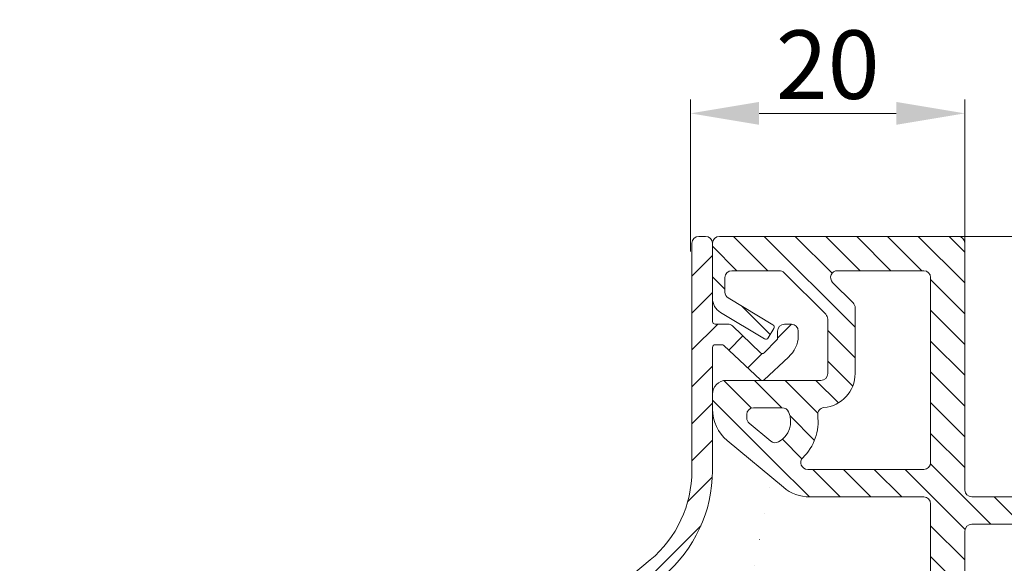
# Model space of a CAD drawing. Units: millimetres. Extents: x 825 to 1666, y 486 to 1774.
# Drawn here: x 984 to 1056, y 643 to 683 of the extents above; entities that cross this region are included whole.
import ezdxf

# ---------------------------------------------------------------- set-up
doc = ezdxf.new("R2010")
doc.units = ezdxf.units.MM
doc.header["$LTSCALE"] = 0.2
doc.layers.get('Defpoints').update_dxf_attribs({"lineweight": 9})
for name, color, linetype, lineweight in [('Aluminium', 250, 'Continuous', 9), ('Bemating', 250, 'Continuous', 9), ('KS-profiel', 252, 'Continuous', 9)]:
    doc.layers.add(name, color=color, linetype=linetype, lineweight=lineweight)
doc.styles.get("Standard").update_dxf_attribs({"font": 'arial.ttf'})
doc.dimstyles.new('schaal 1-5', dxfattribs={"dimtxt": 5, "dimasz": 5, "dimexe": 1, "dimexo": 0, "dimgap": 1, "dimtad": 1, "dimdec": 0, "dimdsep": 46, "dimtxsty": 'Standard', "dimcen": 0, "dimclrt": 256, "dimadec": 1, "dimazin": 0, "dimtfac": 1, "dimtdec": 0, "dimtofl": 0, "dimtmove": 1, "dimatfit": 3, "dimfxl": 1, "dimtolj": 1, "dimtzin": 0, "dimlwd": -1, "dimlwe": -1, "dimarcsym": 0})

# ---------------------------------------------------------------- blocks, each defined once
blk = doc.blocks.new('*D27')
at = {"layer": 'Bemating', "color": 0, "transparency": 16777216}
for p, q in [((1032.756096472142, 666.0625500919502), (1032.756096472142, 677.1414142390527)), ((1052.756096472142, 666.0625500919502), (1052.756096472142, 677.1414142390527)), ((1037.756096472142, 676.1414142390527), (1047.756096472142, 676.1414142390527))]:
    blk.add_line(p, q, dxfattribs=at)
for points in [[(1037.756096472142, 676.974747572386), (1037.756096472142, 675.3080809057193), (1032.756096472142, 676.1414142390527)], [(1047.756096472142, 676.974747572386), (1047.756096472142, 675.3080809057193), (1052.756096472142, 676.1414142390527)]]:
    blk.add_solid(points, dxfattribs=at)
at = {"layer": 'Defpoints', "color": 0, "transparency": 16777216}
for p in [(1052.756096472142, 676.1414142390527), (1032.756096472142, 666.0625500919502), (1052.756096472142, 666.0625500919502)]:
    blk.add_point(p, dxfattribs=at)
at = {"layer": 'Bemating', "transparency": 16777216, "insert": (1042.756096472142, 679.6942791776611), "char_height": 5, "attachment_point": 5}
blk.add_mtext('\\A1;20', dxfattribs=at)
blk = doc.blocks.new('*D35')
at = {"layer": 'Bemating', "color": 0, "transparency": 16777216}
for p, q in [((1052.256096472106, 667.1625748156345), (1098.074901011322, 667.1625748156345)), ((1097.074901011322, 662.1625748156345), (1097.074901011322, 577.1625748156592)), ((1070.50609647208, 572.1625748156592), (1098.074901011322, 572.1625748156592))]:
    blk.add_line(p, q, dxfattribs=at)
for points in [[(1096.241567677989, 662.1625748156345), (1097.908234344656, 662.1625748156345), (1097.074901011322, 667.1625748156345)], [(1096.241567677989, 577.1625748156592), (1097.908234344656, 577.1625748156592), (1097.074901011322, 572.1625748156592)]]:
    blk.add_solid(points, dxfattribs=at)
at = {"layer": 'Defpoints', "color": 0, "transparency": 16777216}
for p in [(1052.256096472106, 667.1625748156345), (1070.50609647208, 572.1625748156592), (1097.074901011322, 572.1625748156592)]:
    blk.add_point(p, dxfattribs=at)
at = {"layer": 'Bemating', "transparency": 16777216, "insert": (1093.522036072714, 619.6625748156464), "char_height": 5, "attachment_point": 5, "rotation": 90}
blk.add_mtext('\\A1;95', dxfattribs=at)
blk = doc.blocks.new('*D36')
at = {"layer": 'Bemating', "color": 0, "transparency": 16777216}
for p, q in [((1052.256096472106, 667.1625748156345), (1107.9872924239, 667.1625748156345)), ((1106.9872924239, 662.1625748156345), (1106.9872924239, 552.1625748155541)), ((1052.256096472106, 547.1625748155541), (1107.9872924239, 547.1625748155541))]:
    blk.add_line(p, q, dxfattribs=at)
for points in [[(1106.153959090566, 662.1625748156345), (1107.820625757233, 662.1625748156345), (1106.9872924239, 667.1625748156345)], [(1106.153959090566, 552.1625748155541), (1107.820625757233, 552.1625748155541), (1106.9872924239, 547.1625748155541)]]:
    blk.add_solid(points, dxfattribs=at)
at = {"layer": 'Defpoints', "color": 0, "transparency": 16777216}
for p in [(1052.256096472106, 667.1625748156345), (1052.256096472106, 547.1625748155541), (1106.9872924239, 547.1625748155541)]:
    blk.add_point(p, dxfattribs=at)
at = {"layer": 'Bemating', "transparency": 16777216, "insert": (1103.434427485291, 607.1625748155938), "char_height": 5, "attachment_point": 5, "rotation": 90}
blk.add_mtext('\\A1;120', dxfattribs=at)

msp = doc.modelspace()

# ---------------------------------------------------------------- hatches: boundary and pattern name
at = {"layer": 'Aluminium'}
h = msp.add_hatch(dxfattribs=at)
h.set_pattern_fill('ANSI31', color=256, scale=0.6, style=0)
h.set_pattern_definition([(45, (983.8560964721421, 572.1625748155539), (-1.347038418160373, 1.347038418160373), [])])
edge = h.paths.add_edge_path()
edge.add_arc((1003.856096472269, 595.6625748154906), 18.50000000014005, 129.9999999996451, 159.8490571065944, ccw=False)
edge.add_line((991.9645256930658, 609.8343970133727), (1027.456600274305, 639.6157837041778))
edge.add_arc((1027.585157796242, 639.4625748155538), 0.1999999999999462, 89.99999999986971, 129.9999999998809, ccw=False)
edge.add_line((1027.585157796242, 639.6625748155537), (1038.484597873242, 639.6625748155539))
edge.add_arc((1038.484597873251, 639.1625748155429), 0.5000000000109139, -6.524978843063877, 90.00000000101608, ccw=False)
edge.add_arc((1042.856096472108, 638.6625748155792), 3.899999999963, 173.4750211562101, 202.5434806650104)
edge.add_arc((1039.715894363743, 637.359067731499), 0.5000000000176288, 202.5434806694449, 301.0000000047434)
edge.add_line((1039.973413401242, 636.9304840811541), (1040.556075249215, 637.2805826398433))
edge.add_arc((1040.401563826781, 637.5377328299951), 0.2999999999297878, 300.9999999994872, 384.6206297910657)
edge.add_arc((1042.856096472154, 638.6625748155692), 2.400000000017305, -50.275086844888506, 204.6206297918113, ccw=False)
edge.add_arc((1044.581672695065, 636.5859461298245), 0.2999999998963356, 129.724913152195, 174.9999999972952)
edge.add_line((1044.282814285742, 636.6120928526539), (1044.216958030996, 635.8593524167277))
edge.add_arc((1044.715055380045, 635.8157745453067), 0.5000000000069768, 174.999999994643, 303.1445130958712)
edge.add_arc((1042.856096472135, 638.6625748155546), 3.900000000004295, 303.144513101284, 497.0141139198868)
edge.add_arc((1039.637401084242, 641.6625748155537), 0.4999999999998622, 270, 317.01411391980787, ccw=False)
edge.add_line((1039.637401084242, 641.1625748155539), (1029.849489622142, 641.1625748155539))
edge.add_arc((1029.849489622175, 641.3625748155852), 0.2000000000313094, 129.9999999906555, 269.9999999906853, ccw=False)
edge.add_line((1029.720932100242, 641.5157837042539), (1030.783972569008, 642.4077805694642))
edge.add_arc((1024.356096472142, 650.0682250006539), 10, 310.0000000000006, 360)
edge.add_line((1034.356096472142, 650.0682250006539), (1034.356096472142, 659.0625748155855))
edge.add_arc((1034.556096472142, 659.0625748155854), 0.2000000000000455, 90, 179.9999999999674, ccw=False)
edge.add_line((1034.556096472142, 659.2625748155854), (1035.048121727842, 659.2625748155855))
edge.add_arc((1035.048121727842, 659.0625748155857), 0.1999999999998181, 49.99999999991462, 89.99999999993491, ccw=False)
edge.add_line((1035.176679249779, 659.2157837042091), (1037.863711640442, 656.7093659268853))
edge.add_arc((1037.992269162316, 656.8625748155249), 0.1999999999709546, 230.0000000169588, 310.0000000169771)
edge.add_line((1038.12082668428, 656.7093659269615), (1039.891671691542, 658.3631012455853))
edge.add_arc((1038.606096472089, 659.8951901318254), 2.000000000053014, 310.0000000017142, 360.0000000017164)
edge.add_line((1040.606096472142, 659.8951901318853), (1040.606096472142, 660.2625748155854))
edge.add_arc((1040.106096472142, 660.2625748155854), 0.5, 0, 90)
edge.add_line((1040.106096472142, 660.7625748155854), (1039.606096472142, 660.7625748155854))
edge.add_arc((1039.606096472142, 660.2625748155854), 0.5, 90, 180)
edge.add_line((1039.106096472142, 660.2625748155854), (1039.106096472142, 659.7552978343854))
edge.add_arc((1038.906096472142, 659.7552978343854), 0.2000000000000455, -49.99999999997749, 0, ccw=False)
edge.add_line((1039.034653994079, 659.6020889457616), (1038.120826684242, 658.6674768608851))
edge.add_arc((1037.992269162369, 658.820685749525), 0.1999999999711288, 229.999999982994, 309.9999999829994, ccw=False)
edge.add_line((1037.863711640405, 658.6674768609614), (1035.806279813842, 660.6455970370853))
edge.add_arc((1035.484886008938, 660.262574815615), 0.4999999999704534, 49.99999998812465, 89.99999998811887)
edge.add_line((1035.484886009042, 660.7625748155854), (1034.556096472142, 660.7625748155854))
edge.add_arc((1034.556096472142, 660.9625748155852), 0.1999999999998181, 179.9999999999349, 270, ccw=False)
edge.add_line((1034.356096472142, 660.9625748155854), (1034.356096472142, 666.6625748155539))
edge.add_arc((1033.856096472142, 666.6625748155539), 0.5, 0, 90)
edge.add_line((1033.856096472142, 667.1625748155539), (1033.356096472142, 667.1625748155539))
edge.add_arc((1033.356096472142, 666.6625748155539), 0.5, 90, 180)
edge.add_line((1032.856096472142, 666.6625748155539), (1032.856096472142, 650.0682250006539))
edge.add_arc((1024.356096472136, 650.0682250006978), 8.500000000005684, 309.9999999997049, 359.9999999997042, ccw=False)
edge.add_line((1029.819791154442, 643.556847234154), (991.0003442784114, 610.9834636779335))
edge.add_arc((1003.856096472142, 595.6625748155539), 20.00000000000004, 129.9999999999997, 180)
edge.add_line((983.8560964721421, 595.6625748155539), (983.8560964721421, 572.9125748155539))
edge.add_arc((984.6060964721421, 572.9125748155539), 0.75, 180, 360)
edge.add_line((985.3560964721421, 572.9125748155539), (985.3560964721894, 594.8059949909107))
edge.add_arc((986.9404041251412, 597.3535367982345), 2.999999999877369, 238.1226587328649, 254.8173186307647)
edge.add_arc((986.285660440434, 594.9407975444209), 0.4999999999659707, 254.8173186276154, 356.3542776604083)
edge.add_line((986.784648592142, 594.909004079354), (986.8172685645843, 595.4209639965857))
edge.add_arc((986.3182804128473, 595.4527574616822), 0.4999999999967155, 356.3542776572384, 431.8767654713391)
edge.add_arc((986.9404041253156, 597.3535367982771), 1.500000000013713, -12.168210152416691, 251.8767654758384, ccw=False)
edge.add_arc((988.8954701148043, 596.9319718843174), 0.4999999999706704, 167.8317898414905, 243.3542776554981)
edge.add_line((988.671233872242, 596.485073565354), (989.1297498223057, 596.2550080461449))
edge.add_arc((989.3539860648393, 596.7019063651534), 0.4999999999981982, 243.3542776607519, 344.8912366935811)
edge.add_arc((986.940404125342, 597.3535367981871), 2.99999999998293, 344.8912366945353, 379.3435924567343)
edge.add_arc((989.0391091740507, 599.0286002194221), 1.0000000000401, 317.049496299612, 329.9999999968135)
edge.add_line((989.9051345778421, 598.5286002193538), (991.1551345778266, 600.6936637288541))
edge.add_arc((990.2891091740346, 601.1936637288617), 1.000000000010389, 329.9999999998397, 419.9999999998486)
edge.add_line((990.7891091740421, 602.0596891326538), (990.5293015529421, 602.2096891326107))
edge.add_arc((990.4293015529204, 602.0364840518323), 0.2000000000295127, 59.99999999769085, 149.9999999976626)
edge.add_line((990.256096472142, 602.1364840518542), (989.3560964721776, 600.5776383250623))
edge.add_arc((988.4900710683874, 601.0776383250522), 1.000000000000003, 240.000000000119, 330.000000000662, ccw=False)
edge.add_line((987.9900710683892, 600.2116129212668), (986.9273007703921, 600.8252036388994))
edge.add_arc((987.4273007703921, 601.6912290426801), 0.9999999999967345, 159.8490571063764, 239.999999999892, ccw=False)
at = {"layer": 'KS-profiel'}
h = msp.add_hatch(dxfattribs=at)
h.set_pattern_fill('ANSI31', color=256, scale=0.5, angle=90, style=0)
h.set_pattern_definition([(135, (987.2023249655886, 572.1625748155539), (-1.122532015133644, -1.122532015133644), [])])
edge = h.paths.add_edge_path(flags=16)
edge.add_arc((1042.524765321147, 654.1746295266323), 0.500000000002296, 95.13808089705338, 187.0027965418683, ccw=False)
edge.add_arc((1042.256096472142, 657.1625748155539), 2.499999999999993, 275.1380808995993, 360)
edge.add_line((1044.756096472142, 657.1625748155539), (1044.756096472142, 661.955468034354))
edge.add_arc((1044.256096472138, 661.9554680343654), 0.5000000000045475, 359.9999999986973, 404.9999999987103)
edge.add_line((1044.609649862742, 662.3090214249539), (1043.109649862749, 663.8090214249605))
edge.add_arc((1043.463203253342, 664.1625748155539), 0.5000000000000844, 90.00000000002609, 225, ccw=False)
edge.add_line((1043.463203253342, 664.6625748155539), (1049.756096472142, 664.6625748155539))
edge.add_arc((1049.756096472142, 664.1625748155539), 0.5, 0, 90, ccw=False)
edge.add_line((1050.256096472142, 664.1625748155539), (1050.256096472142, 650.6625748155539))
edge.add_arc((1049.756096472142, 650.6625748155539), 0.5, -90, 0, ccw=False)
edge.add_line((1049.756096472142, 650.1625748155539), (1041.295484163492, 650.1625748155539))
edge.add_arc((1041.295484163487, 650.662574815556), 0.50000000000216, 134.4153085977532, 270.0000000005472, ccw=False)
edge.add_arc((1038.356096472111, 653.6625748155335), 3.700000000007075, 314.4153085977608, 367.0027965449625)
h.paths.add_polyline_path([(1050.256096472142, 642.1625748155539), (1052.756096472142, 642.1625748155539), (1052.756096472142, 606.1625748155539), (1050.256096472142, 606.1625748155539)], flags=17)
edge = h.paths.add_edge_path(flags=16)
edge.add_arc((1047.556096472144, 596.4243858301915), 1.7, 0, 360)
h.paths.add_polyline_path([(1025.143842989762, 585.2059496052589), (993.8550869939061, 602.1943580078082), (993.9764145314691, 604.9732154827209), (1025.265170527326, 587.9848070801818)], flags=17)
edge = h.paths.add_edge_path(flags=16)
edge.add_arc((1049.908556136171, 599.0158976532501), 0.5000000000187654, 122.3209720857669, 227.7682240454045)
edge.add_arc((1047.556096472148, 596.424385830149), 2.999999999999498, -30.223512394954014, 47.76822404294802, ccw=False)
edge.add_arc((1050.580335541542, 594.662574815554), 0.5000000000000067, 149.7764876048909, 270)
edge.add_line((1050.580335541542, 594.1625748155539), (1055.756096472142, 594.1625748155539))
edge.add_arc((1055.756096472142, 591.6625748155539), 2.5, 0, 90, ccw=False)
edge.add_line((1058.256096472142, 591.6625748155539), (1058.256096472142, 588.6625748155539))
edge.add_arc((1058.756096472142, 588.6625748155539), 0.5, 180, 270)
edge.add_line((1058.756096472142, 588.1625748155539), (1067.256096472142, 588.1625748155539))
edge.add_arc((1067.256096472142, 588.6625748155539), 0.5, 270, 360)
edge.add_line((1067.756096472142, 588.6625748155539), (1067.756096472142, 591.7584591924538))
edge.add_arc((1067.256096472124, 591.7584591924319), 0.5000000000181899, 2.50128997916172e-09, 55.00000000249712)
edge.add_line((1067.542884690292, 592.1680352146038), (1056.254637718118, 600.0721508376982))
edge.add_arc((1055.967849499942, 599.6625748155536), 0.5000000000002852, 54.99999999997809, 89.99999999997395)
edge.add_line((1055.967849499942, 600.1625748155539), (1050.765507974068, 600.1625748155725))
edge.add_arc((1005.531634506193, 669.1563911406026), 82.49999999999851, 302.32097208330015, 303.24973594410017, ccw=False)
edge = h.paths.add_edge_path(flags=16)
edge.add_arc((1039.914442899492, 594.162574815554), 0.5000000000001169, 114.6302838747107, 269.9999999999739)
edge.add_line((1039.914442899492, 593.6625748155539), (1044.885102100342, 593.6625748155539))
edge.add_arc((1044.885102100339, 594.1625748155511), 0.4999999999972715, 270.0000000003387, 400.2580884249401)
edge.add_arc((1047.556096472119, 596.4243858301904), 3.00000000000599, 183.5589286555196, 220.2580884254198, ccw=False)
edge.add_arc((1044.062846284583, 596.2071230230272), 0.5000000000078412, 3.558928651977016, 117.8426508534751)
edge.add_arc((1005.531634505893, 669.1563911398189), 81.99999999944563, 294.6302838751403, 297.8426508566413, ccw=False)
edge = h.paths.add_edge_path()
edge.add_arc((1026.756096472142, 587.744246931254), 0.4999999999999719, 244.0000000000037, 359.999999999987)
edge.add_line((1027.256096472142, 587.7442469312539), (1027.256096472142, 590.293057185804))
edge.add_arc((1029.756096472171, 590.2930571858209), 2.500000000029104, 107.07539487878711, 180.0000000003882, ccw=False)
edge.add_arc((1005.531634506381, 669.1563911405414), 79.99999999988488, 287.0753948782844, 302.6248747684829)
edge.add_arc((1050.010394277394, 599.6733721415535), 2.500000000001142, 94.86256536142571, 122.62487476862489, ccw=False)
edge.add_arc((1049.756096472142, 602.6625748155537), 0.4999999999998247, 274.8625653613983, 360.000000000013)
edge.add_line((1050.256096472142, 602.6625748155539), (1050.256096472142, 606.1625748155539))
edge.add_line((1050.256096472142, 606.1625748155539), (1050.256096472142, 642.1625748155539))
edge.add_line((1050.256096472142, 642.1625748155539), (1050.256096472142, 647.6625748155539))
edge.add_arc((1049.756096472142, 647.6625748155539), 0.5, 0, 90)
edge.add_line((1049.756096472142, 648.1625748155539), (1041.442246277692, 648.1625748155537))
edge.add_arc((1041.442246277692, 651.162574815554), 3.000000000000227, 230.1944289077006, 270, ccw=False)
edge.add_line((1039.521693078697, 648.8579109767629), (1035.435543273142, 652.2630358147039))
edge.add_arc((1037.356096472149, 654.5676996534941), 3.000000000007242, 179.9999999998111, 230.1944289075093, ccw=False)
edge.add_line((1034.356096472142, 654.567699653504), (1034.356096472142, 655.6625748155539))
edge.add_arc((1035.356096472142, 655.6625748155539), 1, 90, 180, ccw=False)
edge.add_line((1035.356096472142, 656.6625748155539), (1042.256096472142, 656.6625748155539))
edge.add_arc((1042.256096472142, 657.1625748155539), 0.5, 270, 360)
edge.add_line((1042.756096472142, 657.1625748155539), (1042.756096472142, 661.1270409096039))
edge.add_arc((1042.256096472142, 661.1270409096039), 0.4999999999997726, 0, 45)
edge.add_line((1042.609649862736, 661.480594300197), (1039.574115956792, 664.516128206154))
edge.add_arc((1039.220562566204, 664.162574815549), 0.5000000000048274, 45.00000000135415, 90.00000000135485)
edge.add_line((1039.220562566192, 664.6625748155539), (1035.756096472142, 664.6625748155539))
edge.add_arc((1035.756096472142, 664.1625748155539), 0.5, 90, 180)
edge.add_line((1035.256096472142, 664.1625748155539), (1035.256096472142, 663.105068890754))
edge.add_arc((1035.756096472142, 663.1050688907538), 0.5000000000002274, 179.999999999987, 239.0338721996735)
edge.add_line((1035.49883085036, 662.6763330748381), (1038.759002720842, 660.720046447404))
edge.add_arc((1038.656096472119, 660.5485521210143), 0.2000000000255064, -30.966127799384424, 59.033872200570784, ccw=False)
edge.add_line((1038.827590798508, 660.4456458722909), (1038.415965803642, 659.7596685668539))
edge.add_arc((1038.244471477278, 659.8625748155522), 0.1999999999910351, 239.0338722029387, 329.0338722030392, ccw=False)
edge.add_line((1038.141565228579, 659.6910804891877), (1034.938658979842, 661.613004520254))
edge.add_arc((1035.556096472133, 662.6419704784331), 1.199999999990726, 179.9999999990066, 239.0338721987059, ccw=False)
edge.add_line((1034.356096472142, 662.6419704784539), (1034.356096472142, 666.6625748155539))
edge.add_arc((1034.856096472142, 666.6625748155539), 0.5, 90, 180, ccw=False)
edge.add_line((1034.856096472142, 667.1625748155539), (1052.256096472142, 667.1625748155539))
edge.add_arc((1052.256096472142, 666.6625748155539), 0.5, 0, 90, ccw=False)
edge.add_line((1052.756096472142, 666.6625748155539), (1052.756096472142, 648.6625748155539))
edge.add_arc((1053.256096472142, 648.6625748155539), 0.5, 180, 270)
edge.add_line((1053.256096472142, 648.1625748155539), (1062.213459385592, 648.1625748155539))
edge.add_arc((1062.213459385592, 646.162574815554), 1.999999999999886, 20.0000000000029, 90.00000000000648, ccw=False)
edge.add_line((1064.092844627164, 646.8466151022053), (1064.346557540942, 646.1495446005538))
edge.add_arc((1065.756096472129, 646.6625748155524), 1.500000000011045, 200.0000000002566, 336.4218215220541)
edge.add_arc((1067.589126750108, 645.8625748155787), 0.4999999999750896, 90.00000000182388, 156.4218215236454, ccw=False)
edge.add_line((1067.589126750092, 646.3625748155539), (1068.647462931092, 646.3625748155537))
edge.add_arc((1068.647462931093, 645.8625748155538), 0.4999999999998863, -15.466009953400373, 90.00000000005213, ccw=False)
edge.add_arc((1065.756096472137, 646.6625748155517), 3.499999999994595, 199.9999999999923, 344.5339900465945, ccw=False)
edge.add_line((1062.467172299391, 645.4655043139142), (1062.333201926892, 645.8335848872039))
edge.add_arc((1061.863355616486, 645.6625748155424), 0.5000000000115469, 19.99999999935554, 89.99999999934863)
edge.add_line((1061.863355616492, 646.1625748155539), (1053.256096472142, 646.1625748155539))
edge.add_arc((1053.256096472142, 645.6625748155539), 0.5, 90, 180)
edge.add_line((1052.756096472142, 645.6625748155539), (1052.756096472142, 642.1625748155539))
edge.add_line((1052.756096472142, 642.1625748155539), (1052.756096472142, 606.1625748155539))
edge.add_line((1052.756096472142, 606.1625748155539), (1052.756096472142, 602.6625748155539))
edge.add_arc((1053.256096472142, 602.6625748155539), 0.5, 180, 270)
edge.add_line((1053.256096472142, 602.1625748155539), (1056.598447077692, 602.1625748155539))
edge.add_arc((1056.598447077713, 601.6625748155179), 0.500000000035925, 55.00000000242062, 90.00000000242312, ccw=False)
edge.add_line((1056.885235295892, 602.0721508377039), (1069.329672908493, 593.3584618125929))
edge.add_arc((1068.756096472142, 592.5393097683037), 1.000000000000086, 6.480149750132114e-12, 55.00000000000642, ccw=False)
edge.add_line((1069.756096472142, 592.5393097683038), (1069.756096472142, 586.1625748155539))
edge.add_arc((1068.756096472129, 586.1625748155539), 1.000000000012506, -180, 0, ccw=False)
edge.add_line((1067.756096472117, 586.1625748155539), (1058.756096472142, 586.1625748155539))
edge.add_arc((1058.756096472142, 585.6625748155539), 0.5, 90, 180)
edge.add_line((1058.256096472142, 585.6625748155539), (1058.256096472142, 572.6625748155539))
edge.add_arc((1057.756096472142, 572.6625748155539), 0.5, -90, 0, ccw=False)
edge.add_line((1057.756096472142, 572.1625748155539), (1056.756096472142, 572.1625748155539))
edge.add_arc((1056.756096472142, 573.1625748155539), 1, 180, 270, ccw=False)
edge.add_line((1055.756096472142, 573.1625748155539), (1055.756096472142, 573.6625748155539))
edge.add_arc((1056.256096472142, 573.6625748155539), 0.5, 90, 180, ccw=False)
edge.add_line((1056.256096472142, 574.1625748155539), (1056.559944049442, 574.1625748155539))
edge.add_line((1056.559944049442, 574.1625748155539), (1055.773133558998, 577.0989915418027))
edge.add_arc((1056.256096472142, 577.2284010643539), 0.4999999999997809, 180, 195.0000000000012, ccw=False)
edge.add_line((1055.756096472142, 577.2284010643539), (1055.756096472142, 591.6625748155539))
edge.add_arc((1055.256096472142, 591.6625748155539), 0.5, 0, 90)
edge.add_line((1055.256096472142, 592.1625748155539), (1035.258868339592, 592.1625748155539))
edge.add_arc((1035.258868339469, 591.6625748156513), 0.4999999999025704, 89.99999998587813, 110.9872040999797)
edge.add_arc((1005.531634506047, 669.1563911394737), 82.49999999899684, 287.3306205553764, 290.98720411447584, ccw=False)
edge.add_arc((1030.256096472142, 589.9244469482538), 0.5000000000000779, 107.3306205550018, 179.999999999987)
edge.add_line((1029.756096472142, 589.924446948254), (1029.756096472142, 577.2284010643539))
edge.add_arc((1029.25609647215, 577.2284010643338), 0.4999999999918145, -14.999999997697103, 2.305910129507538e-09, ccw=False)
edge.add_line((1029.739059385292, 577.098991541804), (1028.952248894842, 574.1625748155539))
edge.add_line((1028.952248894842, 574.1625748155539), (1029.256096472142, 574.1625748155539))
edge.add_arc((1029.256096472142, 573.6625748155539), 0.5, 0, 90, ccw=False)
edge.add_line((1029.756096472142, 573.6625748155539), (1029.756096472142, 573.1625748155539))
edge.add_arc((1028.756096472142, 573.1625748155539), 1, -90, 0, ccw=False)
edge.add_line((1028.756096472142, 572.1625748155539), (1027.756096472142, 572.1625748155539))
edge.add_arc((1027.756096472142, 572.6625748155539), 0.5, 180, 270, ccw=False)
edge.add_line((1027.256096472142, 572.6625748155539), (1027.256096472142, 583.7616207971498))
edge.add_arc((1026.756096472142, 583.7616207971498), 0.4999999999997726, 0, 61.4999999999965)
edge.add_line((1026.994675852272, 584.2010293534806), (989.9490465449792, 604.315164932574))
edge.add_arc((989.7104671648705, 603.8757563762347), 0.4999999999972869, 61.50000000258076, 169.5000000025675)
edge.add_line((989.218839711087, 603.9668741389582), (988.6772073269433, 601.044487308237))
edge.add_arc((988.1855798731367, 601.1356050709794), 0.5000000000235352, 259.5000000009231, 349.5000000009231, ccw=False)
edge.add_line((988.0944621103943, 600.6439776171728), (987.6028346566029, 600.7350953799181))
edge.add_arc((987.6939524193696, 601.2267228336991), 0.5000000000027969, 169.4999999976989, 259.4999999976605, ccw=False)
edge.add_line((987.2023249655886, 601.3178405964654), (987.8307600339306, 604.7085728007442))
edge.add_arc((990.2081369275659, 604.2679520378546), 2.417864254063993, 61.50000000013608, 169.5000000004447, ccw=False)
edge.add_line((991.361842037506, 606.3928125204224), (1026.517517092012, 587.3048383749228))
edge.add_arc((1038.35609647218, 653.6625748156298), 1.699999999933611, 298.4356510853079, 384.6243183504125)
edge.add_arc((1039.446967683599, 654.162574815544), 0.5000000000097691, 24.62431835303151, 90.00000000083378)
edge.add_line((1039.446967683592, 654.6625748155539), (1037.356096472142, 654.6625748155539))
edge.add_arc((1037.356096472142, 654.1625748155539), 0.5, 90, 180)
edge.add_line((1036.856096472142, 654.1625748155539), (1036.856096472142, 653.9168455138538))
edge.add_arc((1037.356096472142, 653.9168455138541), 0.5, 180.0000000000391, 230.1944289077298)
edge.add_line((1037.03600427231, 653.5327348740554), (1038.607401915192, 652.2232368383036))
edge.add_arc((1038.927494115032, 652.6073474781159), 0.5000000000154526, 230.1944289080501, 298.435210806158)

# ---------------------------------------------------------------- linework, layer by layer
at = {"layer": 'Aluminium'}
msp.add_lwpolyline([(1030.783972569008, 642.4077805694642, 0.2216946626429373), (1034.356096472142, 650.0682250006539), (1034.356096472142, 659.0625748155855, -0.4142135623732615), (1034.556096472142, 659.2625748155854), (1035.048121727842, 659.2625748155855, -0.1763269807084617), (1035.176679249779, 659.2157837042091), (1037.863711640442, 656.7093659268853, 0.3639702342662929), (1038.12082668428, 656.7093659269615), (1039.891671691542, 658.3631012455853, 0.2216946626429497), (1040.606096472142, 659.8951901318853), (1040.606096472142, 660.2625748155854, 0.414213562373095), (1040.106096472142, 660.7625748155854), (1039.606096472142, 660.7625748155854, 0.414213562373095), (1039.106096472142, 660.2625748155854), (1039.106096472142, 659.7552978343854, -0.2216946626428367), (1039.034653994079, 659.6020889457616), (1038.120826684242, 658.6674768608851, -0.3639702342660224), (1037.863711640405, 658.6674768609614), (1035.806279813842, 660.6455970370853, 0.1763269807084664), (1035.484886009042, 660.7625748155854), (1034.556096472142, 660.7625748155854, -0.4142135623735945), (1034.356096472142, 660.9625748155854), (1034.356096472142, 666.6625748155539, 0.414213562373095), (1033.856096472142, 667.1625748155539), (1033.356096472142, 667.1625748155539, 0.414213562373095), (1032.856096472142, 666.6625748155539), (1032.856096472142, 650.0682250006539, -0.2216946626429417), (1029.819791154442, 643.556847234154), (991.0003442784114, 610.9834636779335, 0.2216946626429414)], format="xyb", dxfattribs=at)
at = {"layer": 'KS-profiel'}
for points in [[(1050.256096472142, 642.1625748155539), (1050.256096472142, 647.6625748155539, 0.414213562373095), (1049.756096472142, 648.1625748155539), (1041.442246277692, 648.1625748155537, -0.1754523787643293), (1039.521693078697, 648.8579109767629), (1035.435543273142, 652.2630358147039, -0.2225848818876529), (1034.356096472142, 654.567699653504), (1034.356096472142, 655.6625748155539, -0.414213562373095), (1035.356096472142, 656.6625748155539), (1042.256096472142, 656.6625748155539, 0.414213562373095), (1042.756096472142, 657.1625748155539), (1042.756096472142, 661.1270409096039, 0.198912367379658), (1042.609649862736, 661.480594300197), (1039.574115956792, 664.516128206154, 0.1989123673796612), (1039.220562566192, 664.6625748155539), (1035.756096472142, 664.6625748155539, 0.414213562373095), (1035.256096472142, 664.1625748155539), (1035.256096472142, 663.105068890754, 0.2634360744228277), (1035.49883085036, 662.6763330748381), (1038.759002720842, 660.720046447404, -0.4142135623728666), (1038.827590798508, 660.4456458722909), (1038.415965803642, 659.7596685668539, -0.4142135623736091), (1038.141565228579, 659.6910804891877), (1034.938658979842, 661.613004520254, -0.2634360744227826), (1034.356096472142, 662.6419704784539), (1034.356096472142, 666.6625748155539, -0.414213562373095), (1034.856096472142, 667.1625748155539), (1052.256096472142, 667.1625748155539, -0.414213562373095), (1052.756096472142, 666.6625748155539), (1052.756096472142, 648.6625748155539, 0.414213562373095), (1053.256096472142, 648.1625748155539), (1062.213459385592, 648.1625748155539, -0.3152987888789804)], [(1039.165587953563, 652.1676756413231, 0.3948617352689555), (1039.901497355048, 654.3709081488882, 0.2932527545969121), (1039.446967683592, 654.6625748155539), (1037.356096472142, 654.6625748155539, 0.414213562373095), (1036.856096472142, 654.1625748155539), (1036.856096472142, 653.9168455138538, 0.2225848818876245), (1037.03600427231, 653.5327348740554), (1038.607401915192, 652.2232368383036, 0.3068798619846469), (1039.165576466247, 652.1676694208338)], [(1061.863355616492, 646.1625748155539), (1053.256096472142, 646.1625748155539, 0.414213562373095), (1052.756096472142, 645.6625748155539), (1052.756096472142, 642.1625748155539), (1052.756096472142, 606.1625748155539), (1052.756096472142, 602.6625748155539, 0.414213562373095), (1053.256096472142, 602.1625748155539), (1056.598447077692, 602.1625748155539, -0.1539147210598406)]]:
    msp.add_lwpolyline(points, format="xyb", dxfattribs=at)
msp.add_lwpolyline([(1042.028495220067, 654.1136706324774, -0.4237783436138598), (1042.479987179664, 654.6726204081228, 0.3881852898622012), (1044.756096472142, 657.1625748155539), (1044.756096472142, 661.955468034354, 0.198912367379658), (1044.609649862742, 662.3090214249539), (1043.109649862749, 663.8090214249605, -0.6681786379192989), (1043.463203253342, 664.6625748155539), (1049.756096472142, 664.6625748155539, -0.414213562373095), (1050.256096472142, 664.1625748155539), (1050.256096472142, 650.6625748155539, -0.414213562373095), (1049.756096472142, 650.1625748155539), (1041.295484163492, 650.1625748155539, -0.6718751592707375), (1040.94555705737, 651.019717672697, 0.2335698251573504)], format="xyb", close=True, dxfattribs=at)

# ---------------------------------------------------------------- dimensions: what is measured, and where the dimension line sits
at = {"layer": 'Bemating'}
dim = msp.add_linear_dim(base=(1052.756096472142, 676.1414142390527), p1=(1032.756096472142, 666.0625500919502), p2=(1052.756096472142, 666.0625500919502), dimstyle='schaal 1-5', dxfattribs=at)
dim.commit()
dim.dimension.update_dxf_attribs({"geometry": '*D27', "text_midpoint": (1042.756096472142, 679.6942791776611)})
for base, p2, picture, middle in [((1097.074901011322, 572.1625748156592), (1070.50609647208, 572.162574815659), '*D35', (1093.522036072714, 619.6625748156464)), ((1106.9872924239, 547.1625748155541), (1052.256096472105, 547.1625748155539), '*D36', (1103.434427485291, 607.1625748155938))]:
    dim = msp.add_linear_dim(base=base, p1=(1052.256096472105, 667.1625748156342), p2=p2, angle=90, dimstyle='schaal 1-5', dxfattribs=at)
    dim.commit()
    dim.dimension.update_dxf_attribs({"geometry": picture, "text_midpoint": middle})

doc.saveas('drawing.dxf')
